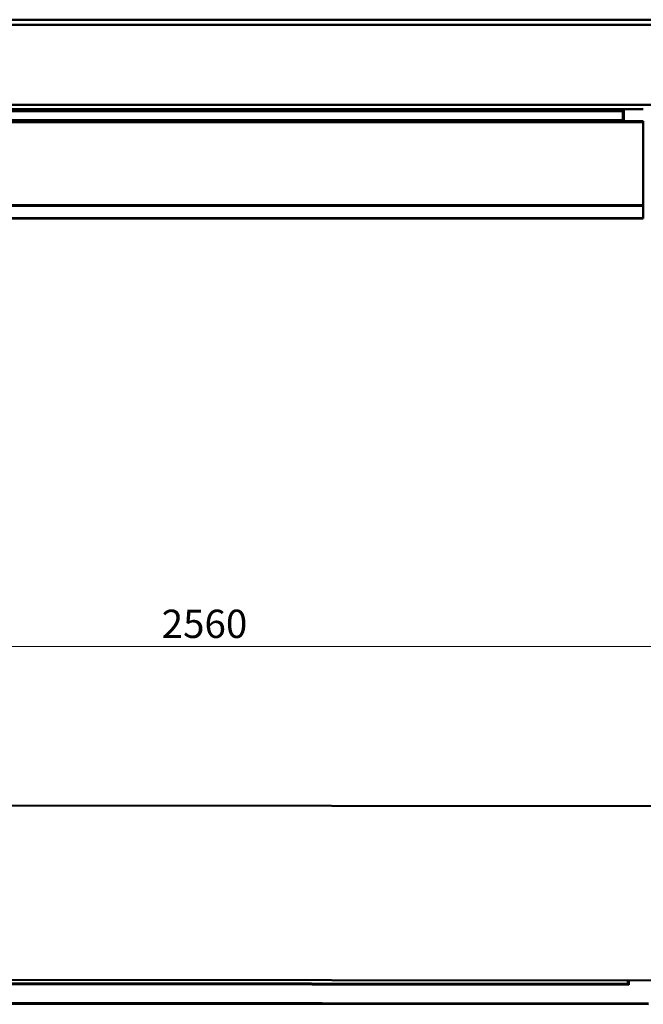
# Model space of a CAD drawing. Units: millimetres. Extents: x 0 to 154371, y 0 to 7251.
# Drawn here: x 1903 to 3117, y 1343 to 3260 of the extents above; entities that cross this region are included whole.
import ezdxf

# ---------------------------------------------------------------- set-up
doc = ezdxf.new("R2010")
doc.units = ezdxf.units.MM
doc.layers.add('Visible Edges(ISO)', color=7, linetype='Continuous', lineweight=50)
doc.layers.add('Visible Tangent Edges(ISO)', color=7, linetype='Continuous', lineweight=50)
doc.styles.add('ARIAL-T22', font='arialbd.ttf')
doc.dimstyles.new('ROCHA', dxfattribs={"dimscale": 25, "dimtxt": 2.2, "dimasz": 3.6, "dimexe": 3.6, "dimexo": 1.25, "dimgap": 0.65, "dimtad": 1, "dimtoh": 1, "dimdec": 1, "dimrnd": 1e-08, "dimzin": 0, "dimdsep": 46, "dimtxsty": 'ARIAL-T22', "dimblk": 'Filled-2', "dimcen": 0.09, "dimclrd": 7, "dimclre": 7, "dimclrt": 256, "dimadec": 1, "dimazin": 0, "dimtfac": 1, "dimtdec": 4, "dimtmove": 0, "dimatfit": 3, "dimfxl": 1, "dimtolj": 1, "dimtzin": 0, "dimlwd": 15, "dimlwe": 15, "dimarcsym": 0})

# ---------------------------------------------------------------- blocks, each defined once
blk = doc.blocks.new('Filled-2')
at = {"color": 0}
for p, q in [((0, 0), (-1, 0.167)), ((-1, 0.167), (-1, -0.167)), ((-1, 0), (0, 0)), ((-1, -0.167), (0, 0))]:
    blk.add_line(p, q, dxfattribs=at)
at = {"color": 0, "flags": 128}
blk.add_lwpolyline([(-1, -0.167), (0, 0), (-1, 0.167), (-1, -0.167)], dxfattribs=at)
at = {"color": 0}
blk.add_solid([(-1, -0.167), (0, 0), (-1, 0.167), (-1, -0.167)], dxfattribs=at)
blk = doc.blocks.new('*D10')
at = {"color": 7, "lineweight": 15, "transparency": 16777216}
for p, q in [((982.4, 1758.5), (982.4, 2129.6)), ((3543.2, 1755.7), (3543.2, 2129.6)), ((1072.4, 2039.6), (3453.2, 2039.6))]:
    blk.add_line(p, q, dxfattribs=at)
at = {"layer": 'Defpoints', "color": 0, "transparency": 16777216}
for p in [(3543.2, 2039.6), (982.4, 1727.2), (3543.2, 1724.5)]:
    blk.add_point(p, dxfattribs=at)
at = {"color": 7, "lineweight": 15, "transparency": 16777216, "xscale": 89.99999761581421, "yscale": 89.99999761581421, "zscale": 89.99999761581421, "rotation": 180}
blk.add_blockref('Filled-2', (982.4, 2039.6), dxfattribs=at)
at = {"color": 7, "lineweight": 15, "transparency": 16777216, "xscale": 89.99999761581421, "yscale": 89.99999761581421, "zscale": 89.99999761581421}
blk.add_blockref('Filled-2', (3543.2, 2039.6), dxfattribs=at)
at = {"transparency": 16777216, "insert": (2262.8, 2083.9), "char_height": 55, "attachment_point": 5, "style": 'ARIAL-T22'}
blk.add_mtext('\\A1;2560', dxfattribs=at)

msp = doc.modelspace()

# ---------------------------------------------------------------- linework, layer by layer
at = {"layer": 'Visible Edges(ISO)'}
for p, q in [((3523.25, 3259.55), (1003.25, 3259.55)), ((1003.25, 3249.55), (3515.25, 3249.55)), ((983.47, 3085.67), (3116.65, 3085.67)), ((3515.25, 3093.55), (1003.25, 3093.55)), ((3076.65, 3081.3), (3076.65, 3064.17)), ((3078.53, 3064.17), (982.14, 3064.17)), ((3116.65, 3062.06), (3116.65, 3061.92)), ((3116.65, 3061.92), (3116.65, 3059.92)), ((3116.65, 3059.92), (3116.65, 2898.91)), ((3116.65, 2898.91), (3116.65, 2897.21)), ((3116.65, 2897.21), (3116.65, 2873.1)), ((984.05, 2872.8), (3116.65, 2872.8)), ((3116.65, 2873.1), (3116.65, 2872.8)), ((1003.25, 1730.75), (3533.24, 1728.7)), ((3533.24, 1389.7), (982.65, 1391.75)), ((3086.64, 1383.47), (982.65, 1385.52)), ((3086.64, 1389.7), (3086.64, 1383.46)), ((984.05, 1345.52), (3126.64, 1343.47))]:
    msp.add_line(p, q, dxfattribs=at)
for centre, major_axis, ratio, start_param, end_param in [((3078.65, 3081.3), (0, 2), 0.9980526, 1.5083775, 1.5707963), ((3078.65, 3081.42), (1.46, 1.46), 0.9394512, 0.8166076, 2.3249851), ((3078.65, 3062.17), (-1.46, 1.46), 0.9394512, 5.4665777, 5.5289965), ((3088.64, 1381.47), (2, -2), 0.0312195, 3.1728021, 4.7435984)]:
    msp.add_ellipse(centre, major_axis=major_axis, ratio=ratio, start_param=start_param, end_param=end_param, dxfattribs=at)
at = {"layer": 'Visible Tangent Edges(ISO)'}
for p, q in [((983.46, 3085.67), (3116.65, 3085.67)), ((3078.65, 3083.42), (982.65, 3083.42)), ((982.65, 3081.42), (3076.66, 3081.42)), ((3078.65, 3064.17), (3078.65, 3083.42)), ((982.15, 3064.17), (3078.65, 3064.17)), ((3116.65, 3061.92), (982.65, 3061.92)), ((982.65, 3059.92), (3116.65, 3059.92)), ((3116.65, 2898.91), (979.99, 2898.91)), ((980.4, 2897.21), (3116.65, 2897.21)), ((3116.65, 2873.1), (983.18, 2873.1)), ((982.65, 1383.39), (3088.64, 1381.34)), ((3088.64, 1381.34), (3088.64, 1389.7)), ((3126.64, 1345.34), (982.65, 1347.39))]:
    msp.add_line(p, q, dxfattribs=at)

# ---------------------------------------------------------------- dimensions: what is measured, and where the dimension line sits
dim = msp.add_linear_dim(base=(3543.24, 2039.56), p1=(982.42, 1727.21), p2=(3543.24, 1724.5), angle=180, text='2560', dimstyle='ROCHA', override={"dimtoh": 0, "dimtofl": 0, "dimatfit": 1})
dim.commit()
dim.dimension.update_dxf_attribs({"geometry": '*D10', "text_midpoint": (2262.83, 2083.9)})

doc.saveas('drawing.dxf')
